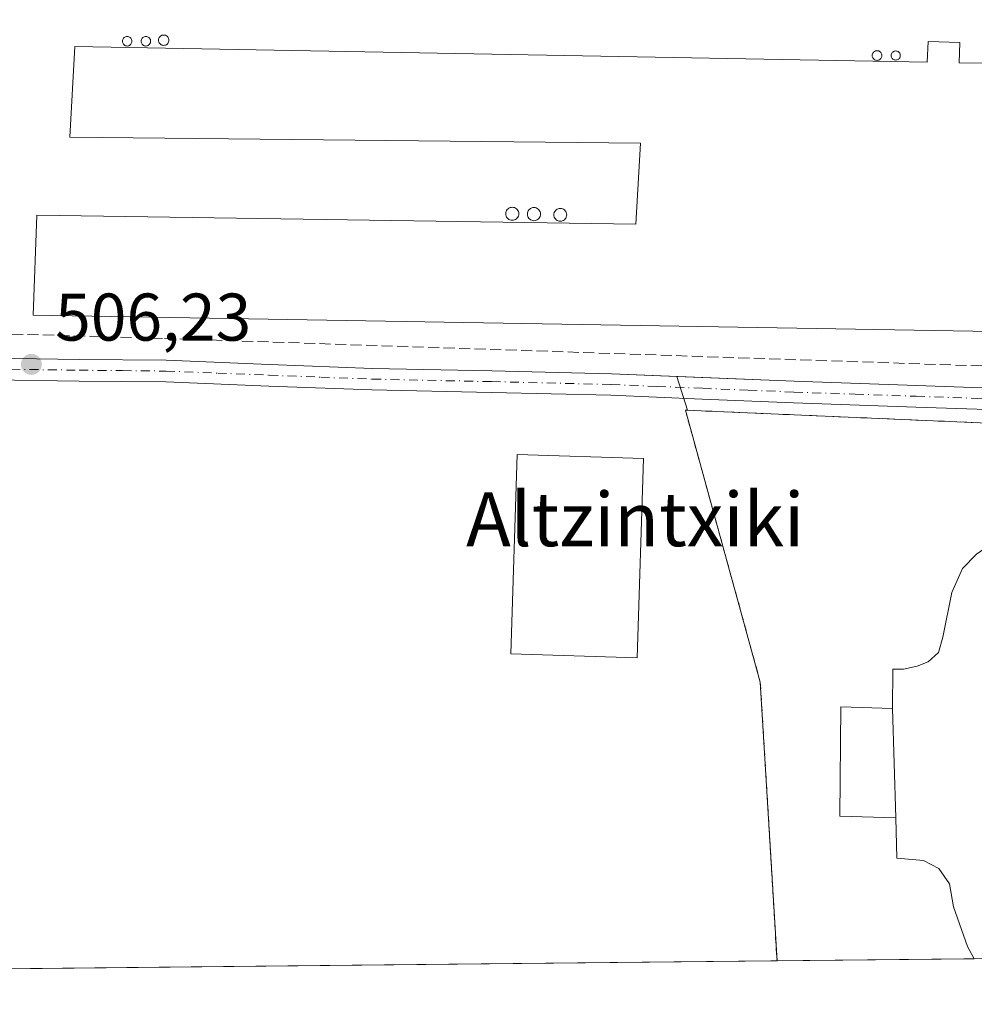
# Model space of a CAD drawing. Units: metres. Extents: x 569715 to 573153, y 4749602 to 4751955.
# Drawn here: x 570249 to 570390, y 4749606 to 4749753 of the extents above; entities that cross this region are included whole.
import ezdxf
from ezdxf.enums import TextEntityAlignment as Align

# ---------------------------------------------------------------- set-up
doc = ezdxf.new("R2010")
doc.units = ezdxf.units.M
doc.header["$MEASUREMENT"] = 0
for name, pattern in [('DGN Style 2', [1.6480167562047852, 0.988810053722871, -0.6592067024819142]), ('DGN Style 3', [2.307223458686699, 1.648016756204785, -0.6592067024819142]), ('DGN Style 4', [2.6384748266838614, 1.318413404963828, -0.6592067024819142, 0.001648016756204785, -0.6592067024819142])]:
    doc.linetypes.add(name, pattern=pattern)
for name, color, linetype, lineweight in [('Agrupación de edificios CxS', 7, 'Continuous', 0), ('Camino Cxs', 7, 'Continuous', 0), ('Camino eje', 30, 'DGN Style 4', 13), ('Comarca CxS', 21, 'Continuous', 0), ('Comunidad Autónoma CxS', 142, 'Continuous', 0), ('Corriente artificial lineal', 4, 'DGN Style 3', 13), ('Edificación Cxs', 1, 'Continuous', 13), ('Edificación industrial Cxs', 135, 'Continuous', 13), ('Elemento construido', 1, 'Continuous', 0), ('Instalación de tratamiento de aguas CxS', 135, 'Continuous', 0), ('Municipio CxS', 4, 'Continuous', 0), ('Núcleo urbano CxS', 7, 'Continuous', 0), ('Prado CxS', 92, 'Continuous', 0), ('Provincia CxS', 1, 'Continuous', 0), ('Punto de cota en terreno', 7, 'Continuous', 0), ('Rótulo de punto de cota en terreno', 7, 'Continuous', 0), ('Silo Cxs', 1, 'Continuous', 0), ('Texto cartográfico', 7, 'Continuous', 0), ('Valla', 7, 'DGN Style 2', 0)]:
    doc.layers.add(name, color=color, linetype=linetype, lineweight=lineweight)
doc.styles.add('Style-Arial', font='txt')

# ---------------------------------------------------------------- blocks, each defined once
blk = doc.blocks.new('*U6')
at = {"layer": 'Prado CxS', "color": 92, "linetype": 'Continuous', "lineweight": 0}
blk.add_polyline3d([(570244.6001000004, 4749702.270099999, 506.2302000000054), (570257.4001000002, 4749702.090100001, 506.1521000000066), (570270.3300999999, 4749701.960100001, 506.1823000000004), (570285.7001, 4749701.350099999, 506.178899999999), (570301.0000999998, 4749700.7601, 506.0353999999934), (570318.7401000002, 4749700.390100001, 505.8960999999982), (570336.5301000001, 4749699.960100001, 505.9645000000019), (570346.2496999997, 4749699.559400001, 505.9581000000035), (570347.8420000002, 4749694.525900001, 506.0418000000063), (570347.5100999996, 4749694.540100001, 506.0515000000014), (570358.6501000002, 4749654.100099999, 506.040399999998), (570361.1401000004, 4749612.670399999, 505.7394999999961), (570190.0798000004, 4749610.895400001, 505.7697999999946)], dxfattribs=at)
blk = doc.blocks.new('5PATER')
at = {"layer": 'Punto de cota en terreno', "linetype": 'Continuous', "lineweight": 0}
h = blk.add_hatch(color=51, dxfattribs=at)
edge = h.paths.add_edge_path()
edge.add_ellipse((0, 0), major_axis=(-0.1095731443231308, -0.1110710700762829), ratio=0.9994222409660322, start_angle=0, end_angle=360)

msp = doc.modelspace()

# ---------------------------------------------------------------- linework, layer by layer
at = {"layer": 'Agrupación de edificios CxS', "color": 7, "linetype": 'Continuous', "lineweight": 0}
for points in [[(570466.6201, 4749695.140100001, 506.3861999999936), (570452.8501000004, 4749695.850099999, 505.9082000000053), (570436.0100999996, 4749696.360099999, 506.311600000001), (570418.0401, 4749696.9801, 506.527900000001), (570400.0500999996, 4749697.590100001, 506.907600000006), (570381.8701, 4749698.220100001, 506.4107999999979), (570363.7001, 4749698.840100001, 507.6034000000073), (570336.5301000001, 4749699.960100001, 508.2177999999985), (570318.7401000002, 4749700.390100001, 509.6373000000021), (570301.0000999998, 4749700.7601, 509.2102000000014), (570285.7001, 4749701.350099999, 510.5810999999958), (570270.3300999999, 4749701.960100001, 508.1849999999977), (570257.4001000002, 4749702.090100001, 507.9279999999999), (570244.6001000004, 4749702.270099999, 506.376900000003), (570233.0701000001, 4749703.020099999, 507.4465999999957), (570221.4401000004, 4749703.850099999, 508.1214000000036), (570208.5000999998, 4749704.520099999, 507.9434999999939), (570204.9960000003, 4749704.655400001, 508.122000000003)], [(570400.0500999996, 4749697.590100001, 506.907600000006), (570381.8701, 4749698.220100001, 506.4107999999979), (570363.7001, 4749698.840100001, 507.6034000000073), (570336.5301000001, 4749699.960100001, 508.2177999999985), (570318.7401000002, 4749700.390100001, 509.6373000000021), (570301.0000999998, 4749700.7601, 509.2102000000014), (570285.7001, 4749701.350099999, 510.5810999999958), (570270.3300999999, 4749701.960100001, 508.1849999999977), (570257.4001000002, 4749702.090100001, 507.9279999999999), (570244.6001000004, 4749702.270099999, 506.376900000003)]]:
    msp.add_polyline3d(points, dxfattribs=at)
at = {"layer": 'Camino Cxs', "color": 7, "linetype": 'Continuous', "lineweight": 0}
for points in [[(570244.6001000004, 4749702.270099999, 506.376900000003), (570257.4001000002, 4749702.090100001, 507.9279999999999), (570270.3300999999, 4749701.960100001, 508.1849999999977), (570285.7001, 4749701.350099999, 510.5810999999958), (570301.0000999998, 4749700.7601, 509.2102000000014), (570318.7401000002, 4749700.390100001, 509.6373000000021), (570336.5301000001, 4749699.960100001, 508.2177999999985), (570363.7001, 4749698.840100001, 507.6034000000073), (570381.8701, 4749698.220100001, 506.4107999999979), (570400.0500999996, 4749697.590100001, 506.907600000006)], [(570244.6001000004, 4749702.270099999, 506.376900000003), (570257.4001000002, 4749702.090100001, 507.9279999999999), (570270.3300999999, 4749701.960100001, 508.1849999999977), (570285.7001, 4749701.350099999, 510.5810999999958), (570301.0000999998, 4749700.7601, 509.2102000000014), (570318.7401000002, 4749700.390100001, 509.6373000000021), (570336.5301000001, 4749699.960100001, 508.2177999999985), (570363.7001, 4749698.840100001, 507.6034000000073), (570381.8701, 4749698.220100001, 506.4107999999979), (570400.0500999996, 4749697.590100001, 506.907600000006), (570418.0401, 4749696.9801, 506.527900000001), (570436.0100999996, 4749696.360099999, 506.311600000001), (570452.8501000004, 4749695.850099999, 505.9082000000053), (570466.6201, 4749695.140100001, 506.3861999999936)], [(570399.9401000004, 4749694.380100001, 506.1889999999985), (570381.7600999996, 4749695.0001, 505.8632999999973), (570363.5800999999, 4749695.630100001, 506.099000000002), (570350.0000999998, 4749696.1801, 506.2885999999999), (570336.4200999998, 4749696.7501, 506.3166000000056), (570318.6601, 4749697.1801, 506.6839000000036), (570300.9001000002, 4749697.550100001, 506.3613999999943), (570285.5800999999, 4749698.130100001, 507.2480999999971), (570270.2500999998, 4749698.7501, 507.1067999999942), (570257.3601000002, 4749698.870100001, 506.9658000000054), (570244.4700999996, 4749699.050100001, 506.4686999999976)], [(570469.5100999996, 4749691.770099999, 506.8111999999965), (570452.7200999996, 4749692.640100001, 505.8432999999932), (570435.9101, 4749693.1501, 505.906799999997), (570417.9301000005, 4749693.7601, 506.0253999999986), (570399.9401000004, 4749694.380100001, 506.1889999999985), (570381.7600999996, 4749695.0001, 505.8632999999973), (570363.5800999999, 4749695.630100001, 506.099000000002), (570350.0000999998, 4749696.1801, 506.2885999999999), (570336.4200999998, 4749696.7501, 506.3166000000056), (570318.6601, 4749697.1801, 506.6839000000036), (570300.9001000002, 4749697.550100001, 506.3613999999943), (570285.5800999999, 4749698.130100001, 507.2480999999971), (570270.2500999998, 4749698.7501, 507.1067999999942), (570257.3601000002, 4749698.870100001, 506.9658000000054), (570244.4700999996, 4749699.050100001, 506.4686999999976)]]:
    msp.add_polyline3d(points, dxfattribs=at)
at = {"layer": 'Camino eje', "color": 30, "linetype": 'DGN Style 4', "lineweight": 13}
msp.add_polyline3d([(570244.5351, 4749700.6601, 506.4226999999955), (570257.3800999997, 4749700.4801, 507.4456999999966), (570263.8251, 4749700.420100001, 507.4829000000027), (570270.2901, 4749700.3551, 507.6423999999971), (570277.9751000004, 4749700.050100001, 509.6775999999954), (570285.6401000004, 4749699.7401, 508.914300000004), (570293.2901, 4749699.4451, 508.5442000000039), (570300.9501, 4749699.155099999, 507.787599999996), (570318.7001, 4749698.7851, 508.011599999998), (570336.4751000004, 4749698.3551, 506.9953999999998), (570343.2751000002, 4749698.075099999, 506.7921000000061), (570350.0651000004, 4749697.790100001, 506.6592999999993), (570356.8501000004, 4749697.5101, 507.3993999999948), (570363.6401000004, 4749697.235099999, 506.194399999993), (570372.7301000003, 4749696.920100001, 506.0630999999995), (570381.8151000004, 4749696.610099999, 505.8843000000052), (570390.9051000001, 4749696.295100001, 505.9471999999951), (570399.9951, 4749695.985099999, 506.5031000000017), (570408.9901000002, 4749695.675100001, 506.3168000000006), (570417.9851000002, 4749695.370100001, 506.2697000000044), (570426.9700999996, 4749695.0601, 506.1465000000026), (570435.9600999998, 4749694.755100001, 506.1074999999983), (570452.7851, 4749694.245100001, 505.8757000000041), (570472.1096999999, 4749693.2457, 509.0657999999967)], dxfattribs=at)
at = {"layer": 'Comarca CxS', "color": 21, "linetype": 'Continuous', "lineweight": 0, "flags": 128}
msp.add_lwpolyline([(571280.2529579808, 4749622.207509572), (569738.5400005319, 4749606.209982463), (569715.0000005309, 4751919.639982438), (570787.182225644, 4751930.772290826), (571694.9553004103, 4751940.197563489), (572994.0894757649, 4751953.686320384), (573115.8000005564, 4751954.949982438), (573116.8806000003, 4751853.613200001), (573140.4700005561, 4749641.509982461), (572416.6268755737, 4749633.999051223)], close=True, dxfattribs=at)
at = {"layer": 'Comunidad Autónoma CxS', "color": 142, "linetype": 'Continuous', "lineweight": 0, "flags": 128}
msp.add_lwpolyline([(571280.2529579808, 4749622.207509572), (569738.5400005319, 4749606.209982463), (569715.0000005309, 4751919.639982438), (570787.182225644, 4751930.772290826), (571694.9553004103, 4751940.197563489), (572994.0894757649, 4751953.686320384), (573115.8000005564, 4751954.949982438), (573116.8806000003, 4751853.613200001), (573140.4700005561, 4749641.509982461), (572416.6268755737, 4749633.999051223)], close=True, dxfattribs=at)
at = {"layer": 'Corriente artificial lineal', "color": 4, "linetype": 'DGN Style 3', "lineweight": 13}
msp.add_polyline3d([(570438.3393999999, 4749699.8772, 505.6659000000073), (570414.6700999998, 4749700.340100001, 505.687699999995), (570269.7901, 4749705.220100001, 506.2663999999932), (570141.8400999998, 4749708.8201, 506.5280000000057), (570114.2001, 4749710.8201, 506.5228999999963), (570065.3201000001, 4749717.460100001, 506.7627000000066), (569973.6401000004, 4749729.390100001, 507.232600000003)], dxfattribs=at)
at = {"layer": 'Edificación Cxs', "color": 1, "linetype": 'Continuous', "lineweight": 13, "extrusion": (0.1538063958089138, -0.1197808526476758, 0.9808140190409534), "elevation": -480690.9922511471, "flags": 128}
msp.add_lwpolyline([(4097790.39103587, 2421065.587254958), (4097777.873996913, 2421054.976612755), (4097777.850568196, 2421055.009442395)], dxfattribs=at)
at = {"layer": 'Edificación Cxs', "color": 1, "linetype": 'Continuous', "lineweight": 13}
msp.add_polyline3d([(570378.7802999998, 4749633.911400001, 506.0112999999984), (570370.4901000002, 4749634.1801, 506.2560999999987), (570370.6001000004, 4749650.420100001, 507.1545999999944), (570378.3000999996, 4749650.1801, 508.0733999999939)], dxfattribs=at)
msp.add_3dface([(570378.3000999996, 4749650.1801, 508.0733999999939), (570378.8201000001, 4749633.9101, 508.0733999999939), (570370.4901000002, 4749634.1801, 508.0733999999939), (570370.6001000004, 4749650.420100001, 508.0733999999939)], dxfattribs=at)
at = {"layer": 'Edificación industrial Cxs', "color": 135, "linetype": 'Continuous', "lineweight": 13, "elevation": 512.4939000000014, "flags": 128}
msp.add_lwpolyline([(570406.4200999998, 4749749.9901), (570406.4001000002, 4749746.0101), (570416.3000999996, 4749745.7301), (570416.2600999996, 4749720.380100001), (570445.5701000001, 4749719.7401), (570445.5701000001, 4749705.360099999), (570250.5301000001, 4749708.6601), (570251.1001000004, 4749723.550100001), (570340.1201, 4749722.220100001), (570340.8601000002, 4749734.2501), (570256.0100999996, 4749735.120100001), (570256.7301000003, 4749748.600099999), (570383.4801000003, 4749746.2601), (570383.6201, 4749749.340100001), (570388.3000999996, 4749749.210100001), (570388.2401000002, 4749746.1801), (570401.1201, 4749746.110099999), (570401.1501000002, 4749750.140100001)], close=True, dxfattribs=at)
at = {"layer": 'Edificación industrial Cxs', "color": 135, "linetype": 'Continuous', "lineweight": 13}
for points in [[(570406.4200999998, 4749749.9901, 508.6983000000037), (570406.4001000002, 4749746.0101, 511.141499999998), (570416.3000999996, 4749745.7301, 509.6034999999974), (570416.2600999996, 4749720.380100001, 511.2418000000035), (570445.5701000001, 4749719.7401, 508.0271000000066), (570445.5701000001, 4749705.360099999, 510.2452000000048), (570250.5301000001, 4749708.6601, 508.7302000000054), (570251.1001000004, 4749723.550100001, 507.7793999999994), (570340.1201, 4749722.220100001, 511.6282999999967), (570340.8601000002, 4749734.2501, 512.4939000000013), (570256.0100999996, 4749735.120100001, 508.7164000000049), (570256.7301000003, 4749748.600099999, 509.587400000004), (570383.4801000003, 4749746.2601, 511.3583999999974), (570383.6201, 4749749.340100001, 509.9326000000001), (570388.3000999996, 4749749.210100001, 509.4850000000006), (570388.2401000002, 4749746.1801, 510.985799999995), (570401.1201, 4749746.110099999, 510.9018999999971), (570401.1501000002, 4749750.140100001, 508.6052999999956), (570406.4200999998, 4749749.9901, 508.6983000000037)], [(570341.2862999998, 4749687.377599999, 508.2445000000008), (570340.3602999998, 4749657.744200001, 511.6150000000052), (570321.5724999999, 4749658.331300001, 510.4361000000063), (570322.4984999998, 4749687.9647, 507.742499999993), (570341.2862999998, 4749687.377599999, 508.2445000000008)]]:
    msp.add_polyline3d(points, dxfattribs=at)
msp.add_3dface([(570341.2862999998, 4749687.377599999, 511.6150000000052), (570340.3602999998, 4749657.744200001, 511.6150000000052), (570321.5724999999, 4749658.331300001, 511.6150000000052), (570322.4984999998, 4749687.9647, 511.6150000000052)], dxfattribs=at)
at = {"layer": 'Elemento construido', "color": 1, "linetype": 'Continuous', "lineweight": 0}
for points in [[(570483.3800999997, 4749653.860099999, 505.3463000000047), (570480.7600999996, 4749659.890100001, 505.3654999999999), (570476.9901000002, 4749665.270099999, 505.3641000000061), (570472.2001, 4749669.780099999, 505.3987000000052), (570466.6101000002, 4749673.2301, 505.4239999999991), (570460.4301000005, 4749675.4901, 505.4524999999995), (570453.9301000005, 4749676.460100001, 505.4312999999966), (570403.9801000003, 4749676.670100001, 505.4456000000064), (570397.6001000004, 4749676.200099999, 505.4793000000063), (570393.7401000002, 4749675.1601, 505.4937000000064), (570390.7801000001, 4749673.110099999, 505.470100000006), (570388.7001, 4749671.0001, 505.4759999999952), (570387.1201, 4749667.420100001, 505.4297999999981), (570385.8000999996, 4749660.790100001, 505.4585999999982), (570385.1501000002, 4749658.4901, 505.5087000000058), (570383.6300999997, 4749657.130100001, 505.6266000000033), (570381.9501, 4749656.460100001, 505.8190000000032), (570379.9600999998, 4749656.0601, 506.1324000000022), (570378.3601000002, 4749656.0601, 506.352899999998), (570378.3000999996, 4749650.190099999, 508.0694999999978)], [(570378.7801000001, 4749633.920100001, 506.0130000000063), (570378.9401000004, 4749627.960100001, 505.5801999999967), (570382.8901000004, 4749627.610099999, 505.4262000000017), (570385.2100999998, 4749626.380100001, 505.4152999999933), (570386.7801000001, 4749624.140100001, 505.3978000000062), (570387.3701, 4749620.6801, 505.4017000000022), (570389.4700999996, 4749614.780099999, 505.4444999999978), (570390.4675000003, 4749612.9747, 505.4342999999935)]]:
    msp.add_polyline3d(points, dxfattribs=at)
at = {"layer": 'Instalación de tratamiento de aguas CxS', "color": 135, "linetype": 'Continuous', "lineweight": 0, "extrusion": (0.02444841265498047, 0.0002536758113432288, 0.9997010607012652), "elevation": 15655.28665465538, "flags": 128}
msp.add_lwpolyline([(4743439.290755456, -619441.326708536), (4743439.290755456, -619411.9889596698)], dxfattribs=at)
at = {"layer": 'Instalación de tratamiento de aguas CxS', "color": 135, "linetype": 'Continuous', "lineweight": 0}
msp.add_polyline3d([(570535.5500999996, 4749644.420100001, 506.1460999999982), (570535.5000999998, 4749639.8201, 505.6462999999931), (570533.5237999996, 4749639.839600001, 505.6708000000072), (570533.6401000004, 4749637.170100001, 505.6356999999989), (570561.8000999996, 4749636.770099999, 505.3341999999975), (570565.3701, 4749636.470100001, 505.2134999999981), (570572.5500999996, 4749632.110099999, 505.1576999999961), (570582.8101000004, 4749624.970100001, 505.2131999999983), (570588.5701000001, 4749619.630100001, 505.2510000000038), (570592.1900000004, 4749615.0703, 505.9217999999965), (570592.1914999997, 4749615.0679, 505.9223999999958), (570361.1401000004, 4749612.670399999, 506.1515999999974), (570358.6501000002, 4749654.100099999, 506.0902999999962), (570347.5100999996, 4749694.540100001, 506.1517000000022), (570465.0900999998, 4749689.5001, 505.8218000000052), (570477.2301000003, 4749679.470100001, 505.7345999999961), (570494.9801000003, 4749668.4801, 505.9263999999966), (570533.2401000002, 4749646.350099999, 506.0155999999988), (570533.3232000005, 4749644.442700001, 505.8717000000034)], close=True, dxfattribs=at)
msp.add_polyline3d([(570361.1401000004, 4749612.670399999, 506.1515999999974), (570358.6501000002, 4749654.100099999, 506.0902999999962), (570347.5100999996, 4749694.540100001, 506.1517000000022), (570465.0900999998, 4749689.5001, 505.8218000000052), (570477.2301000003, 4749679.470100001, 505.7345999999961), (570494.9801000003, 4749668.4801, 505.9263999999966), (570533.2401000002, 4749646.350099999, 506.0155999999988), (570533.3232000005, 4749644.442700001, 505.8717000000034)], dxfattribs=at)
at = {"layer": 'Municipio CxS', "color": 4, "linetype": 'Continuous', "lineweight": 0, "flags": 128}
msp.add_lwpolyline([(571280.2529579808, 4749622.207509572), (569738.5400005319, 4749606.209982463), (569715.0000005309, 4751919.639982438)], dxfattribs=at)
at = {"layer": 'Núcleo urbano CxS', "color": 7, "linetype": 'Continuous', "lineweight": 0, "extrusion": (0.00966523590087708, 0.0001002861246486374, 0.999953285487714), "elevation": 6494.711090682099, "flags": 128}
msp.add_lwpolyline([(570358.9395041582, 4749612.347254748), (570329.6107339318, 4749612.042954746)], dxfattribs=at)
at = {"layer": 'Núcleo urbano CxS', "color": 7, "linetype": 'Continuous', "lineweight": 0}
for points in [[(570208.5208999999, 4749795.956599999, 507.1321999999927), (570204.9960000003, 4749704.655400001, 506.3714000000036), (570208.5000999998, 4749704.520099999, 506.3815999999933), (570221.4401000004, 4749703.850099999, 506.3405999999959), (570233.0701000001, 4749703.020099999, 506.357799999998), (570244.6001000004, 4749702.270099999, 506.2302000000054), (570257.4001000002, 4749702.090100001, 506.1521000000066), (570270.3300999999, 4749701.960100001, 506.1823000000004), (570285.7001, 4749701.350099999, 506.178899999999), (570301.0000999998, 4749700.7601, 506.0353999999934), (570318.7401000002, 4749700.390100001, 505.8960999999982), (570336.5301000001, 4749699.960100001, 505.9645000000019), (570346.2496999997, 4749699.559400001, 505.9581000000035)], [(570400.0500999996, 4749697.590100001, 505.7755000000034), (570381.8701, 4749698.220100001, 505.9281999999948), (570363.7001, 4749698.840100001, 505.9553000000015), (570346.2496999997, 4749699.559400001, 505.9581000000035), (570336.5301000001, 4749699.960100001, 505.9645000000019), (570318.7401000002, 4749700.390100001, 505.8960999999982), (570301.0000999998, 4749700.7601, 506.0353999999934), (570285.7001, 4749701.350099999, 506.178899999999), (570270.3300999999, 4749701.960100001, 506.1823000000004), (570257.4001000002, 4749702.090100001, 506.1521000000066), (570244.6001000004, 4749702.270099999, 506.2302000000054)], [(570592.1914999997, 4749615.0679, 505.2149000000064), (570361.1401000004, 4749612.670399999, 505.7394999999961), (570358.6501000002, 4749654.100099999, 506.040399999998), (570347.5100999996, 4749694.540100001, 506.0515000000014), (570347.8420000002, 4749694.525900001, 506.0418000000063), (570346.2496999997, 4749699.559400001, 505.9581000000035), (570363.7001, 4749698.840100001, 505.9553000000015), (570381.8701, 4749698.220100001, 505.9281999999948), (570400.0500999996, 4749697.590100001, 505.7755000000034), (570418.0401, 4749696.9801, 505.5910000000004), (570436.0100999996, 4749696.360099999, 505.6242999999959), (570452.8501000004, 4749695.850099999, 505.881899999993), (570460.4018000001, 4749695.460700001, 505.9483000000037), (570465.0900999998, 4749689.5001, 505.8657999999996), (570477.2301000003, 4749679.470100001, 505.7381000000024), (570494.9801000003, 4749668.4801, 505.8123999999953)], [(570346.2496999997, 4749699.559400001, 505.9581000000035), (570363.7001, 4749698.840100001, 505.9553000000015), (570381.8701, 4749698.220100001, 505.9281999999948), (570400.0500999996, 4749697.590100001, 505.7755000000034), (570418.0401, 4749696.9801, 505.5910000000004), (570436.0100999996, 4749696.360099999, 505.6242999999959), (570452.8501000004, 4749695.850099999, 505.881899999993), (570460.4018000001, 4749695.460700001, 505.9483000000037)], [(570346.2496999997, 4749699.559400001, 505.9581000000035), (570363.7001, 4749698.840100001, 505.9553000000015), (570381.8701, 4749698.220100001, 505.9281999999948), (570400.0500999996, 4749697.590100001, 505.7755000000034), (570418.0401, 4749696.9801, 505.5910000000004), (570436.0100999996, 4749696.360099999, 505.6242999999959), (570452.8501000004, 4749695.850099999, 505.881899999993), (570460.4018000001, 4749695.460700001, 505.9483000000037)], [(570346.2496999997, 4749699.559400001, 505.9581000000035), (570347.8420000002, 4749694.525900001, 506.0418000000063), (570347.5100999996, 4749694.540100001, 506.0515000000014), (570358.6501000002, 4749654.100099999, 506.040399999998), (570361.1401000004, 4749612.670499999, 505.7394999999961)]]:
    msp.add_polyline3d(points, dxfattribs=at)
at = {"layer": 'Prado CxS', "color": 92, "linetype": 'Continuous', "lineweight": 0, "extrusion": (0.0001771114481086422, 1.837789481969746e-06, 0.9999999843140787), "elevation": 615.4857677441048, "flags": 128}
msp.add_lwpolyline([(570361.0415820682, 4749612.669276888), (570189.9812793847, 4749610.894276889)], dxfattribs=at)
at = {"layer": 'Prado CxS', "color": 92, "linetype": 'Continuous', "lineweight": 0}
for points in [[(570208.5208999999, 4749795.956599999, 507.1321999999927), (570204.9960000003, 4749704.655400001, 506.3714000000036), (570208.5000999998, 4749704.520099999, 506.3815999999933), (570221.4401000004, 4749703.850099999, 506.3405999999959), (570233.0701000001, 4749703.020099999, 506.357799999998), (570244.6001000004, 4749702.270099999, 506.2302000000054), (570257.4001000002, 4749702.090100001, 506.1521000000066), (570270.3300999999, 4749701.960100001, 506.1823000000004), (570285.7001, 4749701.350099999, 506.178899999999), (570301.0000999998, 4749700.7601, 506.0353999999934), (570318.7401000002, 4749700.390100001, 505.8960999999982), (570336.5301000001, 4749699.960100001, 505.9645000000019), (570346.2496999997, 4749699.559400001, 505.9581000000035)], [(570346.2496999997, 4749699.559400001, 505.9581000000035), (570347.8420000002, 4749694.525900001, 506.0418000000063), (570347.5100999996, 4749694.540100001, 506.0515000000014), (570358.6501000002, 4749654.100099999, 506.040399999998), (570361.1401000004, 4749612.670499999, 505.7394999999961)]]:
    msp.add_polyline3d(points, dxfattribs=at)
at = {"layer": 'Provincia CxS', "color": 1, "linetype": 'Continuous', "lineweight": 0, "flags": 128}
msp.add_lwpolyline([(571280.2529579808, 4749622.207509572), (569738.5400005319, 4749606.209982463), (569715.0000005309, 4751919.639982438), (570787.182225644, 4751930.772290826), (571694.9553004103, 4751940.197563489), (572994.0894757649, 4751953.686320384), (573115.8000005564, 4751954.949982438), (573116.8806000003, 4751853.613200001), (573140.4700005561, 4749641.509982461), (572416.6268755737, 4749633.999051223)], close=True, dxfattribs=at)
at = {"layer": 'Silo Cxs', "color": 1, "linetype": 'Continuous', "lineweight": 0, "flags": 128}
for points, elevation in [([(570264.6420999998, 4749748.692700001), (570264.5193999996, 4749748.682), (570264.3967000004, 4749748.692700001), (570264.2777000006, 4749748.7246), (570264.1661, 4749748.7766), (570264.0652000001, 4749748.847300001), (570263.9781, 4749748.934400001), (570263.9074999997, 4749749.035300001), (570263.8553999999, 4749749.1469), (570263.8234999999, 4749749.265900001), (570263.8128000004, 4749749.388599999), (570263.8234999999, 4749749.511299999), (570263.8553999999, 4749749.630200001), (570263.9074999997, 4749749.741900001), (570263.9781, 4749749.842800001), (570264.0652000001, 4749749.9299), (570264.1661, 4749750.000499999), (570264.2777000006, 4749750.0526), (570264.3967000004, 4749750.0845), (570264.5193999996, 4749750.0952), (570264.6420999998, 4749750.0845), (570264.7610999999, 4749750.0526), (570264.8727000002, 4749750.000499999), (570264.9736000003, 4749749.9299), (570265.0607000003, 4749749.842800001), (570265.1314000003, 4749749.741900001), (570265.1834000006, 4749749.6303), (570265.2153000003, 4749749.511299999), (570265.2259999998, 4749749.388599999), (570265.2153000003, 4749749.265900001), (570265.1834000006, 4749749.1469), (570265.1314000003, 4749749.035300001), (570265.0607000003, 4749748.934400001), (570264.9736000003, 4749748.847300001), (570264.8727000002, 4749748.7766), (570264.7610999999, 4749748.7246)], 511.436400000006), ([(570267.4203000005, 4749748.692700001), (570267.2976000002, 4749748.682), (570267.1749, 4749748.692700001), (570267.0559, 4749748.7246), (570266.9442999996, 4749748.7766), (570266.8433999997, 4749748.847300001), (570266.7562999995, 4749748.934400001), (570266.6857000003, 4749749.035300001), (570266.6336000003, 4749749.1469), (570266.6017000005, 4749749.265900001), (570266.591, 4749749.388599999), (570266.6017000005, 4749749.511299999), (570266.6336000003, 4749749.630200001), (570266.6857000003, 4749749.741900001), (570266.7562999995, 4749749.842800001), (570266.8433999997, 4749749.9299), (570266.9442999996, 4749750.000499999), (570267.0559, 4749750.0526), (570267.1749, 4749750.0845), (570267.2976000002, 4749750.0952), (570267.4203000005, 4749750.0845), (570267.5393000003, 4749750.0526), (570267.6508999999, 4749750.000499999), (570267.7517999997, 4749749.9299), (570267.8388999999, 4749749.842800001), (570267.9095999999, 4749749.741900001), (570267.9616, 4749749.6303), (570267.9935, 4749749.511299999), (570268.0042000003, 4749749.388599999), (570267.9935, 4749749.265900001), (570267.9616, 4749749.1469), (570267.9095999999, 4749749.035300001), (570267.8388999999, 4749748.934400001), (570267.7517999997, 4749748.847300001), (570267.6508999999, 4749748.7766), (570267.5393000003, 4749748.7246)], 511.7945000000033), ([(570270.0904999999, 4749748.7885), (570269.9566000003, 4749748.776799999), (570269.8228000002, 4749748.7885), (570269.6930999998, 4749748.823200001), (570269.5713000001, 4749748.880000001), (570269.4612999996, 4749748.957000001), (570269.3662999999, 4749749.051999999), (570269.2893000003, 4749749.1621), (570269.2324999999, 4749749.2838), (570269.1977000004, 4749749.4135), (570269.1859999998, 4749749.5474), (570269.1977000004, 4749749.6812), (570269.2324999999, 4749749.810900001), (570269.2892000005, 4749749.932700001), (570269.3662999999, 4749750.0427), (570269.4612999996, 4749750.137700001), (570269.5713000001, 4749750.2147), (570269.693, 4749750.271500001), (570269.8228000002, 4749750.306299999), (570269.9566000003, 4749750.318), (570270.0904000001, 4749750.306299999), (570270.2202000003, 4749750.271500001), (570270.3419000005, 4749750.2148), (570270.4518999998, 4749750.137700001), (570270.5469000004, 4749750.0427), (570270.6239999998, 4749749.932700001), (570270.6808000002, 4749749.811000001), (570270.7154999999, 4749749.6812), (570270.7271999996, 4749749.5474), (570270.7154999999, 4749749.413600001), (570270.6808000002, 4749749.2838), (570270.6239999998, 4749749.1621), (570270.5470000004, 4749749.052100001), (570270.4519999997, 4749748.9571), (570270.3419000005, 4749748.880000001), (570270.2202000003, 4749748.823200001)], 511.1842000000031), ([(570376.1372999996, 4749746.5601), (570376.0124000004, 4749746.5492), (570375.8876, 4749746.5601), (570375.7665999997, 4749746.592499999), (570375.6529999999, 4749746.645500001), (570375.5504000001, 4749746.717300001), (570375.4617999997, 4749746.8059), (570375.3898999998, 4749746.908600001), (570375.3370000003, 4749747.022100001), (570375.3044999996, 4749747.143200001), (570375.2936000006, 4749747.267999999), (570375.3044999996, 4749747.3928), (570375.3370000003, 4749747.513800001), (570375.3898999998, 4749747.627400001), (570375.4617999997, 4749747.730000001), (570375.5504000001, 4749747.818600001), (570375.6529999999, 4749747.890500001), (570375.7665999997, 4749747.943399999), (570375.8876, 4749747.9759), (570376.0124000004, 4749747.9868), (570376.1371999999, 4749747.9759), (570376.2582, 4749747.943499999), (570376.3717999998, 4749747.890500001), (570376.4743999997, 4749747.818600001), (570376.5630000001, 4749747.730000001), (570376.6349, 4749747.627400001), (570376.6879000004, 4749747.513900001), (570376.7203000002, 4749747.3928), (570376.7312000003, 4749747.267999999), (570376.7203000002, 4749747.143200001), (570376.6879000004, 4749747.0222), (570376.6349, 4749746.908600001), (570376.5630999999, 4749746.806), (570376.4744999995, 4749746.717399999), (570376.3717999998, 4749746.645500001), (570376.2583, 4749746.592499999)], 512.1901999999972), ([(570378.9077000003, 4749746.603700001), (570378.7906, 4749746.593499999), (570378.6733999997, 4749746.603700001), (570378.5598999998, 4749746.634199999), (570378.4533000002, 4749746.683900001), (570378.3569999998, 4749746.751300001), (570378.2739000004, 4749746.8344), (570378.2063999996, 4749746.9308), (570378.1567000002, 4749747.0373), (570378.1262999997, 4749747.150900001), (570378.1161000002, 4749747.267999999), (570378.1262999997, 4749747.3851), (570378.1568, 4749747.4987), (570378.2063999996, 4749747.6053), (570378.2739000004, 4749747.7016), (570378.3569999998, 4749747.784700001), (570378.4533000002, 4749747.8521), (570378.5598999998, 4749747.901799999), (570378.6734999996, 4749747.9323), (570378.7906, 4749747.942500001), (570378.9077000003, 4749747.932200001), (570379.0213000001, 4749747.901799999), (570379.1278999997, 4749747.8521), (570379.2242000002, 4749747.784700001), (570379.3073000005, 4749747.701500001), (570379.3746999997, 4749747.6052), (570379.4243999999, 4749747.4987), (570379.4548000004, 4749747.3851), (570379.4650999998, 4749747.267999999), (570379.4548000004, 4749747.150800001), (570379.4243999999, 4749747.0373), (570379.3746999997, 4749746.9307), (570379.3073000005, 4749746.8344), (570379.2241000002, 4749746.751300001), (570379.1277999999, 4749746.683800001), (570379.0213000001, 4749746.634199999)], 512.380600000004), ([(570321.9360999997, 4749722.784499999), (570321.7675000001, 4749722.7698), (570321.5987999998, 4749722.784499999), (570321.4352000002, 4749722.828400001), (570321.2818, 4749722.899900001), (570321.1431, 4749722.997099999), (570321.0232999995, 4749723.116800001), (570320.9261999996, 4749723.2555), (570320.8546000002, 4749723.409), (570320.8108000001, 4749723.5725), (570320.7960999999, 4749723.7412), (570320.8108000001, 4749723.9099), (570320.8547, 4749724.0735), (570320.9261999996, 4749724.2269), (570321.0234000003, 4749724.365599999), (570321.1431, 4749724.485300001), (570321.2818, 4749724.5825), (570321.4353, 4749724.653999999), (570321.5987999998, 4749724.697799999), (570321.7675000001, 4749724.7126), (570321.9362000005, 4749724.697799999), (570322.0997000001, 4749724.653999999), (570322.2532000003, 4749724.582400001), (570322.3919000002, 4749724.485300001), (570322.5115999999, 4749724.365599999), (570322.6087999997, 4749724.2269), (570322.6803000001, 4749724.0734), (570322.7241000002, 4749723.9099), (570322.7389000002, 4749723.7412), (570322.7241000002, 4749723.5725), (570322.6803000001, 4749723.4089), (570322.6086999997, 4749723.2555), (570322.5115999999, 4749723.116800001), (570322.3919000002, 4749722.997), (570322.2532000003, 4749722.899900001), (570322.0997000001, 4749722.828400001)], 510.2682000000059), ([(570325.1648000004, 4749722.727399999), (570324.9954000004, 4749722.7126), (570324.8258999996, 4749722.727399999), (570324.6617000002, 4749722.771400001), (570324.5075000003, 4749722.8433), (570324.3682000004, 4749722.9408), (570324.2478999998, 4749723.061100001), (570324.1503999997, 4749723.200400001), (570324.0784999998, 4749723.354599999), (570324.0345000001, 4749723.5189), (570324.0197000002, 4749723.688300001), (570324.0345000001, 4749723.8577), (570324.0784999998, 4749724.022), (570324.1503999997, 4749724.176100001), (570324.2478999998, 4749724.315500001), (570324.3682000004, 4749724.435699999), (570324.5075000003, 4749724.533299999), (570324.6617000002, 4749724.6052), (570324.8260000005, 4749724.6492), (570324.9954000004, 4749724.664000001), (570325.1648000004, 4749724.6492), (570325.3290999997, 4749724.6052), (570325.4833000004, 4749724.533299999), (570325.6226000004, 4749724.435699999), (570325.7428000001, 4749724.315500001), (570325.8404000001, 4749724.176100001), (570325.9123000001, 4749724.022), (570325.9562999997, 4749723.8577), (570325.9710999997, 4749723.688300001), (570325.9562999997, 4749723.518800001), (570325.9123000001, 4749723.354499999), (570325.8404000001, 4749723.200400001), (570325.7428000001, 4749723.061100001), (570325.6226000004, 4749722.9408), (570325.4831999998, 4749722.8433), (570325.3290999997, 4749722.771400001)], 510.8122000000001), ([(570329.0768999998, 4749722.642999999), (570328.9112, 4749722.628500001), (570328.7456, 4749722.642999999), (570328.5849000001, 4749722.686000001), (570328.4342, 4749722.756300001), (570328.2980000004, 4749722.851700001), (570328.1804000001, 4749722.9692), (570328.0850999998, 4749723.1055), (570328.0148, 4749723.256200001), (570327.9716999996, 4749723.4168), (570327.9572999999, 4749723.582400001), (570327.9716999996, 4749723.7481), (570328.0148, 4749723.908700001), (570328.0850999998, 4749724.059400001), (570328.1804000001, 4749724.195599999), (570328.2980000004, 4749724.313200001), (570328.4342, 4749724.408600001), (570328.5849000001, 4749724.478900001), (570328.7455000002, 4749724.5219), (570328.9112, 4749724.536400001), (570329.0768999998, 4749724.5219), (570329.2374999998, 4749724.478900001), (570329.3881999999, 4749724.408600001), (570329.5244000005, 4749724.313200001), (570329.642, 4749724.195599999), (570329.7374, 4749724.059400001), (570329.8076, 4749723.908700001), (570329.8507000003, 4749723.7481), (570329.8651999999, 4749723.5825), (570329.8507000003, 4749723.4168), (570329.8076, 4749723.256200001), (570329.7374, 4749723.1055), (570329.642, 4749722.9693), (570329.5244000005, 4749722.851700001), (570329.3881999999, 4749722.756300001), (570329.2374999998, 4749722.686000001)], 510.9501000000021)]:
    msp.add_lwpolyline(points, close=True, dxfattribs=dict(at, elevation=elevation))
at = {"layer": 'Silo Cxs', "color": 1, "linetype": 'Continuous', "lineweight": 0}
for points in [[(570264.6420999998, 4749748.692700001, 511.436400000006), (570264.5193999996, 4749748.682, 511.428700000004), (570264.3967000004, 4749748.692700001, 511.4048000000039), (570264.2777000006, 4749748.7246, 511.3656000000047), (570264.1661, 4749748.7766, 511.3126000000047), (570264.0652000001, 4749748.847300001, 511.2473000000027), (570263.9781, 4749748.934400001, 511.172000000006), (570263.9074999997, 4749749.035300001, 511.0887999999978), (570263.8553999999, 4749749.1469, 511.0002999999998), (570263.8234999999, 4749749.265900001, 510.9088999999949), (570263.8128000004, 4749749.388599999, 510.8173999999999), (570263.8234999999, 4749749.511299999, 510.7281999999978), (570263.8553999999, 4749749.630200001, 510.6440000000002), (570263.9074999997, 4749749.741900001, 510.5671000000002), (570263.9781, 4749749.842800001, 510.4997000000003), (570264.0652000001, 4749749.9299, 510.4438999999985), (570264.1661, 4749750.000499999, 510.401199999993), (570264.2777000006, 4749750.0526, 510.3730999999971), (570264.3967000004, 4749750.0845, 510.3606), (570264.5193999996, 4749750.0952, 510.3641999999964), (570264.6420999998, 4749750.0845, 510.3839000000008), (570264.7610999999, 4749750.0526, 510.4193999999989), (570264.8727000002, 4749750.000499999, 510.4698000000063), (570264.9736000003, 4749749.9299, 510.5335000000051), (570265.0607000003, 4749749.842800001, 510.6089000000065), (570265.1314000003, 4749749.741900001, 510.6934999999939), (570265.1834000006, 4749749.6303, 510.784799999994), (570265.2153000003, 4749749.511299999, 510.8797999999952), (570265.2259999998, 4749749.388599999, 510.9755000000005), (570265.2153000003, 4749749.265900001, 511.0687999999937), (570265.1834000006, 4749749.1469, 511.1567000000068), (570265.1314000003, 4749749.035300001, 511.2363000000041), (570265.0607000003, 4749748.934400001, 511.3050999999978), (570264.9736000003, 4749748.847300001, 511.3610000000045), (570264.8727000002, 4749748.7766, 511.4021999999969), (570264.7610999999, 4749748.7246, 511.4275999999954), (570264.6420999998, 4749748.692700001, 511.436400000006)], [(570267.4203000005, 4749748.692700001, 511.7945000000037), (570267.2976000002, 4749748.682, 511.7875000000058), (570267.1749, 4749748.692700001, 511.7629000000015), (570267.0559, 4749748.7246, 511.7216000000044), (570266.9442999996, 4749748.7766, 511.6649999999936), (570266.8433999997, 4749748.847300001, 511.5950000000012), (570266.7562999995, 4749748.934400001, 511.5136999999959), (570266.6857000003, 4749749.035300001, 511.4236999999994), (570266.6336000003, 4749749.1469, 511.3276000000042), (570266.6017000005, 4749749.265900001, 511.228099999993), (570266.591, 4749749.388599999, 511.1282999999967), (570266.6017000005, 4749749.511299999, 511.0307999999932), (570266.6336000003, 4749749.630200001, 510.938599999994), (570266.6857000003, 4749749.741900001, 510.8540999999968), (570266.7562999995, 4749749.842800001, 510.7798000000039), (570266.8433999997, 4749749.9299, 510.7180999999982), (570266.9442999996, 4749750.000499999, 510.6707000000025), (570267.0559, 4749750.0526, 510.6389999999956), (570267.1749, 4749750.0845, 510.6242999999959), (570267.2976000002, 4749750.0952, 510.6272000000026), (570267.4203000005, 4749750.0845, 510.6475999999967), (570267.5393000003, 4749750.0526, 510.6728000000003), (570267.6508999999, 4749750.000499999, 510.6909000000014), (570267.7517999997, 4749749.9299, 510.7265999999945), (570267.8388999999, 4749749.842800001, 510.7788), (570267.9095999999, 4749749.741900001, 510.8459000000003), (570267.9616, 4749749.6303, 510.9259000000021), (570267.9935, 4749749.511299999, 511.0163999999932), (570268.0042000003, 4749749.388599999, 511.1147000000056), (570267.9935, 4749749.265900001, 511.2179999999935), (570267.9616, 4749749.1469, 511.3230999999942), (570267.9095999999, 4749749.035300001, 511.4269000000059), (570267.8388999999, 4749748.934400001, 511.5262999999978), (570267.7517999997, 4749748.847300001, 511.6183000000019), (570267.6508999999, 4749748.7766, 511.7002000000066), (570267.5393000003, 4749748.7246, 511.7691999999952), (570267.4203000005, 4749748.692700001, 511.7945000000037)], [(570270.0904999999, 4749748.7885, 511.1190999999963), (570269.9566000003, 4749748.776799999, 511.1598999999987), (570269.8228000002, 4749748.7885, 511.1818000000058), (570269.6930999998, 4749748.823200001, 511.1842000000034), (570269.5713000001, 4749748.880000001, 511.1668999999966), (570269.4612999996, 4749748.957000001, 511.1303000000044), (570269.3662999999, 4749749.051999999, 511.0755999999965), (570269.2893000003, 4749749.1621, 511.0043000000006), (570269.2324999999, 4749749.2838, 510.9187999999995), (570269.1977000004, 4749749.4135, 510.8217000000004), (570269.1859999998, 4749749.5474, 510.7158000000054), (570269.1977000004, 4749749.6812, 510.604800000001), (570269.2324999999, 4749749.810900001, 510.4918000000035), (570269.2892000005, 4749749.932700001, 510.3804999999993), (570269.3662999999, 4749750.0427, 510.2743000000046), (570269.4612999996, 4749750.137700001, 510.1763999999966), (570269.5713000001, 4749750.2147, 510.0898000000016), (570269.693, 4749750.271500001, 510.017200000002), (570269.8228000002, 4749750.306299999, 509.9606000000058), (570269.9566000003, 4749750.318, 509.9217000000062), (570270.0904000001, 4749750.306299999, 509.9015999999974), (570270.2202000003, 4749750.271500001, 509.9008999999933), (570270.3419000005, 4749750.2148, 509.9193999999989), (570270.4518999998, 4749750.137700001, 509.9566999999952), (570270.5469000004, 4749750.0427, 510.0114999999933), (570270.6239999998, 4749749.932700001, 510.0819999999949), (570270.6808000002, 4749749.811000001, 510.1662999999971), (570270.7154999999, 4749749.6812, 510.2617999999929), (570270.7271999996, 4749749.5474, 510.3656999999948), (570270.7154999999, 4749749.413600001, 510.4750000000058), (570270.6808000002, 4749749.2838, 510.5862999999954), (570270.6239999998, 4749749.1621, 510.6964000000008), (570270.5470000004, 4749749.052100001, 510.8019000000059), (570270.4519999997, 4749748.9571, 510.8997999999993), (570270.3419000005, 4749748.880000001, 510.9870999999985), (570270.2202000003, 4749748.823200001, 511.0610000000015), (570270.0904999999, 4749748.7885, 511.1190999999963)], [(570376.1372999996, 4749746.5601, 512.055600000007), (570376.0124000004, 4749746.5492, 512.0056999999942), (570375.8876, 4749746.5601, 511.9496000000072), (570375.7665999997, 4749746.592499999, 511.8882000000012), (570375.6529999999, 4749746.645500001, 511.8227000000043), (570375.5504000001, 4749746.717300001, 511.7546000000002), (570375.4617999997, 4749746.8059, 511.6855000000069), (570375.3898999998, 4749746.908600001, 511.6175999999978), (570375.3370000003, 4749747.022100001, 511.5534000000043), (570375.3044999996, 4749747.143200001, 511.4949999999953), (570375.2936000006, 4749747.267999999, 511.4453000000067), (570375.3044999996, 4749747.3928, 511.4064000000071), (570375.3370000003, 4749747.513800001, 511.3763000000035), (570375.3898999998, 4749747.627400001, 511.3291999999929), (570375.4617999997, 4749747.730000001, 511.2981), (570375.5504000001, 4749747.818600001, 511.2834000000003), (570375.6529999999, 4749747.890500001, 511.2856999999931), (570375.7665999997, 4749747.943399999, 511.3052000000025), (570375.8876, 4749747.9759, 511.341499999995), (570376.0124000004, 4749747.9868, 511.3942999999999), (570376.1371999999, 4749747.9759, 511.4622999999993), (570376.2582, 4749747.943499999, 511.5442000000039), (570376.3717999998, 4749747.890500001, 511.6382000000012), (570376.4743999997, 4749747.818600001, 511.741599999994), (570376.5630000001, 4749747.730000001, 511.8515000000043), (570376.6349, 4749747.627400001, 511.9646000000066), (570376.6879000004, 4749747.513900001, 512.0771999999997), (570376.7203000002, 4749747.3928, 512.1272000000026), (570376.7312000003, 4749747.267999999, 512.1589999999997), (570376.7203000002, 4749747.143200001, 512.1799000000028), (570376.6879000004, 4749747.0222, 512.1901999999973), (570376.6349, 4749746.908600001, 512.1901999999973), (570376.5630999999, 4749746.806, 512.1805000000022), (570376.4744999995, 4749746.717399999, 512.1616000000067), (570376.3717999998, 4749746.645500001, 512.1340999999958), (570376.2583, 4749746.592499999, 512.0985999999976), (570376.1372999996, 4749746.5601, 512.055600000007)], [(570378.9077000003, 4749746.603700001, 512.250199999995), (570378.7906, 4749746.593499999, 512.2838000000047), (570378.6733999997, 4749746.603700001, 512.3130999999995), (570378.5598999998, 4749746.634199999, 512.3374999999943), (570378.4533000002, 4749746.683900001, 512.3567000000039), (570378.3569999998, 4749746.751300001, 512.3705000000045), (570378.2739000004, 4749746.8344, 512.3785000000062), (570378.2063999996, 4749746.9308, 512.3806000000042), (570378.1567000002, 4749747.0373, 512.3763999999937), (570378.1262999997, 4749747.150900001, 512.3659000000043), (570378.1161000002, 4749747.267999999, 512.3488999999972), (570378.1262999997, 4749747.3851, 512.3255999999965), (570378.1568, 4749747.4987, 512.296100000007), (570378.2063999996, 4749747.6053, 512.1992000000029), (570378.2739000004, 4749747.7016, 512.104600000006), (570378.3569999998, 4749747.784700001, 512.0160999999935), (570378.4533000002, 4749747.8521, 511.936400000006), (570378.5598999998, 4749747.901799999, 511.8675999999978), (570378.6734999996, 4749747.9323, 511.811600000001), (570378.7906, 4749747.942500001, 511.7697999999946), (570378.9077000003, 4749747.932200001, 511.7427000000025), (570379.0213000001, 4749747.901799999, 511.7307000000001), (570379.1278999997, 4749747.8521, 511.733699999997), (570379.2242000002, 4749747.784700001, 511.7513000000035), (570379.3073000005, 4749747.701500001, 511.7829000000056), (570379.3746999997, 4749747.6052, 511.8273999999947), (570379.4243999999, 4749747.4987, 511.8830000000017), (570379.4548000004, 4749747.3851, 511.9023000000016), (570379.4650999998, 4749747.267999999, 511.9291999999987), (570379.4548000004, 4749747.150800001, 511.9624999999942), (570379.4243999999, 4749747.0373, 512.0007000000041), (570379.3746999997, 4749746.9307, 512.042300000001), (570379.3073000005, 4749746.8344, 512.085699999996), (570379.2241000002, 4749746.751300001, 512.1294000000053), (570379.1277999999, 4749746.683800001, 512.1720999999961), (570379.0213000001, 4749746.634199999, 512.2125999999989), (570378.9077000003, 4749746.603700001, 512.250199999995)], [(570321.9360999997, 4749722.784499999, 510.2317999999942), (570321.7675000001, 4749722.7698, 510.195000000007), (570321.5987999998, 4749722.784499999, 510.1469999999972), (570321.4352000002, 4749722.828400001, 510.0892000000022), (570321.2818, 4749722.899900001, 510.0234000000055), (570321.1431, 4749722.997099999, 509.9514000000054), (570321.0232999995, 4749723.116800001, 509.8754000000045), (570320.9261999996, 4749723.2555, 509.7978000000003), (570320.8546000002, 4749723.409, 509.7209000000003), (570320.8108000001, 4749723.5725, 509.6472000000067), (570320.7960999999, 4749723.7412, 509.578800000003), (570320.8108000001, 4749723.9099, 509.5179999999964), (570320.8547, 4749724.0735, 509.4667000000045), (570320.9261999996, 4749724.2269, 509.4266000000061), (570321.0234000003, 4749724.365599999, 509.3987999999954), (570321.1431, 4749724.485300001, 509.3843000000052), (570321.2818, 4749724.5825, 509.3834000000061), (570321.4353, 4749724.653999999, 509.3962999999931), (570321.5987999998, 4749724.697799999, 509.4223999999958), (570321.7675000001, 4749724.7126, 509.4609000000055), (570321.9362000005, 4749724.697799999, 509.5105999999942), (570322.0997000001, 4749724.653999999, 509.5697999999975), (570322.2532000003, 4749724.582400001, 509.6367999999929), (570322.3919000002, 4749724.485300001, 509.709400000007), (570322.5115999999, 4749724.365599999, 509.7841000000044), (570322.6087999997, 4749724.2269, 509.8515999999945), (570322.6803000001, 4749724.0734, 509.920299999998), (570322.7241000002, 4749723.9099, 509.9882999999973), (570322.7389000002, 4749723.7412, 510.0534999999945), (570322.7241000002, 4749723.5725, 510.1141000000061), (570322.6803000001, 4749723.4089, 510.1683000000049), (570322.6086999997, 4749723.2555, 510.2143999999971), (570322.5115999999, 4749723.116800001, 510.251099999994), (570322.3919000002, 4749722.997, 510.2667999999976), (570322.2532000003, 4749722.899900001, 510.2682000000059), (570322.0997000001, 4749722.828400001, 510.2563999999985), (570321.9360999997, 4749722.784499999, 510.2317999999942)], [(570325.1648000004, 4749722.727399999, 510.8028999999952), (570324.9954000004, 4749722.7126, 510.7823000000063), (570324.8258999996, 4749722.727399999, 510.7510000000038), (570324.6617000002, 4749722.771400001, 510.7099000000017), (570324.5075000003, 4749722.8433, 510.6600999999937), (570324.3682000004, 4749722.9408, 510.603099999993), (570324.2478999998, 4749723.061100001, 510.5405000000028), (570324.1503999997, 4749723.200400001, 510.4744999999967), (570324.0784999998, 4749723.354599999, 510.406799999997), (570324.0345000001, 4749723.5189, 510.3396999999969), (570324.0197000002, 4749723.688300001, 510.2752000000037), (570324.0345000001, 4749723.8577, 510.2155000000057), (570324.0784999998, 4749724.022, 510.1622000000062), (570324.1503999997, 4749724.176100001, 510.1172999999981), (570324.2478999998, 4749724.315500001, 510.0819000000047), (570324.3682000004, 4749724.435699999, 510.0574000000051), (570324.5075000003, 4749724.533299999, 510.0442999999942), (570324.6617000002, 4749724.6052, 510.0430999999954), (570324.8260000005, 4749724.6492, 510.053700000004), (570324.9954000004, 4749724.664000001, 510.0758999999962), (570325.1648000004, 4749724.6492, 510.108699999997), (570325.3290999997, 4749724.6052, 510.1512999999978), (570325.4833000004, 4749724.533299999, 510.202099999995), (570325.6226000004, 4749724.435699999, 510.2596999999951), (570325.7428000001, 4749724.315500001, 510.3221999999951), (570325.8404000001, 4749724.176100001, 510.3877000000066), (570325.9123000001, 4749724.022, 510.4544000000024), (570325.9562999997, 4749723.8577, 510.5200999999943), (570325.9710999997, 4749723.688300001, 510.5829999999987), (570325.9562999997, 4749723.518800001, 510.6411999999983), (570325.9123000001, 4749723.354499999, 510.6931000000041), (570325.8404000001, 4749723.200400001, 510.7369999999937), (570325.7428000001, 4749723.061100001, 510.7718000000023), (570325.6226000004, 4749722.9408, 510.7964000000065), (570325.4831999998, 4749722.8433, 510.8099999999977), (570325.3290999997, 4749722.771400001, 510.8122000000003), (570325.1648000004, 4749722.727399999, 510.8028999999952)], [(570329.0768999998, 4749722.642999999, 510.8521999999939), (570328.9112, 4749722.628500001, 510.8928000000015), (570328.7456, 4749722.642999999, 510.9232000000048), (570328.5849000001, 4749722.686000001, 510.9425000000047), (570328.4342, 4749722.756300001, 510.9501000000019), (570328.2980000004, 4749722.851700001, 510.9458000000013), (570328.1804000001, 4749722.9692, 510.9297999999981), (570328.0850999998, 4749723.1055, 510.9024000000064), (570328.0148, 4749723.256200001, 510.8647000000056), (570327.9716999996, 4749723.4168, 510.8175999999949), (570327.9572999999, 4749723.582400001, 510.7627000000066), (570327.9716999996, 4749723.7481, 510.7014999999956), (570328.0148, 4749723.908700001, 510.6358999999939), (570328.0850999998, 4749724.059400001, 510.5678999999946), (570328.1804000001, 4749724.195599999, 510.4995000000054), (570328.2980000004, 4749724.313200001, 510.4328999999998), (570328.4342, 4749724.408600001, 510.3699000000051), (570328.5849000001, 4749724.478900001, 510.3126000000047), (570328.7455000002, 4749724.5219, 510.2627999999968), (570328.9112, 4749724.536400001, 510.2217999999993), (570329.0768999998, 4749724.5219, 510.1910999999964), (570329.2374999998, 4749724.478900001, 510.1714000000065), (570329.3881999999, 4749724.408600001, 510.1635999999999), (570329.5244000005, 4749724.313200001, 510.1677999999956), (570329.642, 4749724.195599999, 510.1837999999989), (570329.7374, 4749724.059400001, 510.2112000000052), (570329.8076, 4749723.908700001, 510.2492000000057), (570329.8507000003, 4749723.7481, 510.2966000000015), (570329.8651999999, 4749723.5825, 510.3518999999943), (570329.8507000003, 4749723.4168, 510.4134999999952), (570329.8076, 4749723.256200001, 510.4793999999966), (570329.7374, 4749723.1055, 510.5476000000053), (570329.642, 4749722.9693, 510.616200000004), (570329.5244000005, 4749722.851700001, 510.6827999999951), (570329.3881999999, 4749722.756300001, 510.7455999999948), (570329.2374999998, 4749722.686000001, 510.8027000000002), (570329.0768999998, 4749722.642999999, 510.8521999999939)]]:
    msp.add_polyline3d(points, dxfattribs=at)
at = {"layer": 'Valla', "color": 7, "linetype": 'DGN Style 2', "lineweight": 0}
msp.add_polyline3d([(570592.1914999997, 4749615.0679, 505.9223999999958), (570592.1898999996, 4749615.070400001, 505.9217999999965), (570588.5701000001, 4749619.630100001, 505.2510000000038), (570582.8101000004, 4749624.970100001, 505.2131999999983), (570572.5500999996, 4749632.110099999, 505.1576999999961), (570565.3701, 4749636.470100001, 505.2134999999981), (570561.8000999996, 4749636.770099999, 505.3341999999975), (570533.6401000004, 4749637.170100001, 505.6356999999989), (570533.2401000002, 4749646.350099999, 506.0155999999988), (570494.9801000003, 4749668.4801, 505.9263999999966), (570477.2301000003, 4749679.470100001, 505.7345999999961), (570465.0900999998, 4749689.5001, 505.8218000000052), (570347.5100999996, 4749694.540100001, 506.1517000000022), (570358.6501000002, 4749654.100099999, 506.0902999999962), (570361.1401000004, 4749612.670399999, 506.1515999999974)], dxfattribs=at)

# ---------------------------------------------------------------- block references
at = {"layer": 'Prado CxS', "color": 92, "linetype": 'Continuous', "lineweight": 0}
msp.add_blockref('*U6', (0, 0), dxfattribs=at)
at = {"layer": 'Punto de cota en terreno', "color": 7, "linetype": 'Continuous', "lineweight": 0, "xscale": 10, "yscale": 10, "zscale": 10}
msp.add_blockref('5PATER', (570250.2800000003, 4749701.350000001, 506.2299999999959), dxfattribs=at)

# ---------------------------------------------------------------- texts
at = {"layer": 'Rótulo de punto de cota en terreno', "color": 7, "linetype": 'Continuous', "lineweight": 0, "style": 'Style-Arial'}
msp.add_text('506,23', height=7.000000000000002, dxfattribs=at).set_placement((570253.8077999996, 4749704.877800001))
at = {"layer": 'Texto cartográfico', "color": 7, "linetype": 'Continuous', "lineweight": 0, "style": 'Style-Arial'}
msp.add_text('Altzintxiki', height=8, dxfattribs=at).set_placement((570340.0450341462, 4749678.32015), align=Align.MIDDLE_CENTER)

doc.saveas('drawing.dxf')
